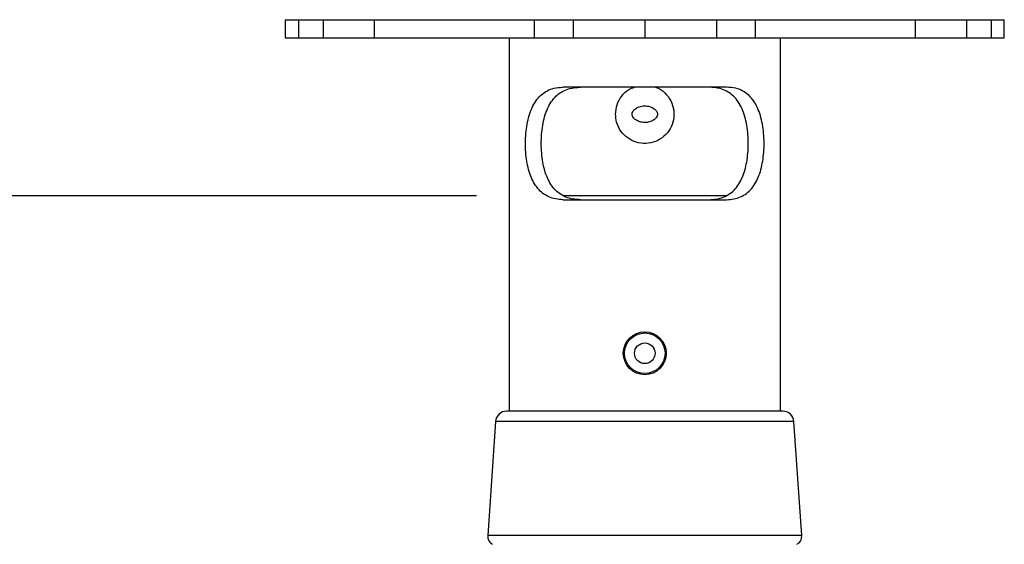
# Model space of a CAD drawing. Extents: x 5 to 292, y 5 to 205.
# Drawn here: x 54 to 72, y 177 to 186 of the extents above; entities that cross this region are included whole.
import ezdxf

# ---------------------------------------------------------------- set-up
doc = ezdxf.new("R2010")
doc.units = 0
doc.layers.get('0').update_dxf_attribs({"linetype": 'CONTINUOUS'})
doc.styles.add('SLDTEXTSTYLE0', font='TXT', dxfattribs={"width": 0.75})
doc.dimstyles.new('SLDDIMSTYLE2', dxfattribs={"dimtxt": 3.5, "dimasz": 3, "dimexe": 0, "dimexo": 0.0625, "dimgap": 0.875, "dimtad": 1, "dimlfac": 12, "dimrnd": 1e-09, "dimzin": 12, "dimtxsty": 'SLDTEXTSTYLE0', "dimsah": 1, "dimcen": 0.09, "dimazin": 3, "dimtfac": 1, "dimtofl": 0, "dimtmove": 0, "dimatfit": 3, "dimtolj": 1, "dimtzin": 12})

# ---------------------------------------------------------------- blocks, each defined once
blk = doc.blocks.new('_D_2')
at = {"color": 7, "linetype": 'CONTINUOUS'}
for p, q in [((62.326, 183.184), (20.792, 183.184)), ((21.792, 183.184), (21.792, 144.202)), ((62.326, 144.202), (20.792, 144.202))]:
    blk.add_line(p, q, dxfattribs=at)
for points in [[(21.792, 183.184), (21.342, 180.184), (22.242, 180.184)], [(21.792, 144.202), (22.242, 147.202), (21.342, 147.202)]]:
    blk.add_solid(points, dxfattribs=at)
at = {"color": 7, "linetype": 'CONTINUOUS', "insert": (17.28, 158.521), "char_height": 3.5, "attachment_point": 1, "rotation": 90, "style": 'SLDTEXTSTYLE0'}
blk.add_mtext('1000', dxfattribs=at)

msp = doc.modelspace()

# ---------------------------------------------------------------- linework, layer by layer
at = {"color": 7, "linetype": 'CONTINUOUS'}
for p, q in [((58.78422, 186.44545), (58.78422, 186.11212)), ((58.78422, 186.44545), (59.02719, 186.44545)), ((59.02719, 186.44545), (59.02719, 186.11212)), ((59.02719, 186.44545), (59.48493, 186.44545)), ((59.48493, 186.44545), (59.48493, 186.11212)), ((59.48493, 186.44545), (60.43194, 186.44545)), ((60.43194, 186.44545), (60.43194, 186.11212)), ((60.43194, 186.44545), (63.39696, 186.44545)), ((63.39696, 186.44545), (63.39696, 186.11212)), ((63.39696, 186.44545), (64.11469, 186.44545)), ((64.11469, 186.44545), (64.11469, 186.11212)), ((64.11469, 186.44545), (65.44302, 186.44545)), ((65.44302, 186.44545), (65.44302, 186.11212)), ((65.44302, 186.44545), (66.77153, 186.44545)), ((66.77153, 186.44545), (66.77153, 186.11212)), ((66.77153, 186.44545), (67.48912, 186.44545)), ((67.48912, 186.44545), (67.48912, 186.11212)), ((67.48912, 186.44545), (70.45391, 186.44545)), ((70.45391, 186.44545), (70.45391, 186.11212)), ((70.45391, 186.44545), (71.40136, 186.44545)), ((71.40136, 186.44545), (71.40136, 186.11212)), ((71.40136, 186.44545), (71.85862, 186.44545)), ((71.85862, 186.44545), (71.85862, 186.11212)), ((71.85862, 186.44545), (72.10148, 186.44545)), ((72.10148, 186.11212), (72.10148, 186.44545)), ((72.10148, 186.44545), (72.10182, 186.44545)), ((72.10182, 186.11212), (72.10182, 186.44545)), ((58.78422, 186.11212), (59.02719, 186.11212)), ((59.02719, 186.11212), (59.48493, 186.11212)), ((59.48493, 186.11212), (60.43194, 186.11212)), ((60.43194, 186.11212), (63.39696, 186.11212)), ((62.92948, 186.11212), (62.92948, 179.19546)), ((63.39696, 186.11212), (64.11469, 186.11212)), ((64.11469, 186.11212), (65.44302, 186.11212)), ((65.44302, 186.11212), (66.77153, 186.11212)), ((66.77153, 186.11212), (67.48912, 186.11212)), ((67.48912, 186.11212), (70.45391, 186.11212)), ((67.95656, 179.19546), (67.95656, 186.11212)), ((70.45391, 186.11212), (71.40136, 186.11212)), ((71.40136, 186.11212), (71.85862, 186.11212)), ((71.85862, 186.11212), (72.10148, 186.11212)), ((72.10148, 186.11212), (72.10182, 186.11212)), ((66.95771, 185.19546), (63.92834, 185.19546)), ((63.92834, 183.11212), (66.95771, 183.11212)), ((66.95498, 183.1842), (63.93719, 183.1842)), ((63.80035, 179.19546), (62.88748, 179.19546)), ((67.99856, 179.19546), (63.80035, 179.19546)), ((62.67964, 179.00145), (62.534, 176.88964)), ((63.66676, 179.00145), (62.67964, 179.00145)), ((68.2064, 179.00145), (63.66676, 179.00145)), ((68.35204, 176.88964), (68.2064, 179.00145)), ((63.57314, 176.88964), (62.534, 176.88964)), ((68.35204, 176.88964), (63.57314, 176.88964))]:
    msp.add_line(p, q, dxfattribs=at)
for radius in [0.39688, 0.37529, 0.1905]:
    msp.add_circle((65.44302, 180.26753), radius, dxfattribs=at)
for centre, radius, start, end in [((62.88749, 178.98712), 0.20834, 90.001235, 176.054635), ((67.99856, 178.98712), 0.20834, 3.945365, 89.998765), ((62.70028, 176.87817), 0.16667, 176.056041, 243.433172), ((68.18576, 176.87817), 0.16667, 296.566828, 3.943959)]:
    msp.add_arc(centre, radius, start, end, dxfattribs=at)
for points, knots in [([(63.92834, 183.11212), (63.88305, 183.1144), (63.79427, 183.11885), (63.66713, 183.1583), (63.55388, 183.22518), (63.42464, 183.35066), (63.31097, 183.56834), (63.25495, 183.81732), (63.23407, 184.03675), (63.23165, 184.21033), (63.24303, 184.38272), (63.26853, 184.54932), (63.30942, 184.70515), (63.36611, 184.8457), (63.4405, 184.96664), (63.53127, 185.06428), (63.63817, 185.1348), (63.77095, 185.18589), (63.87054, 185.19194), (63.92834, 185.19546)], [0, 0, 0, 0, 0.04822059, 0.09453248, 0.14037238, 0.18731986, 0.28494029, 0.39683726, 0.45790707, 0.51986511, 0.58179401, 0.64199922, 0.69936672, 0.75328193, 0.80305092, 0.85003935, 0.89424029, 0.93861917, 1, 1, 1, 1]), ([(64.25562, 183.11212), (64.20816, 183.11423), (64.1154, 183.11834), (63.98224, 183.15544), (63.86322, 183.21972), (63.7287, 183.34061), (63.61, 183.5532), (63.55141, 183.79818), (63.52839, 184.01493), (63.52426, 184.18797), (63.53381, 184.36062), (63.55753, 184.5283), (63.59679, 184.68584), (63.65232, 184.82857), (63.7264, 184.95208), (63.81764, 185.05222), (63.92576, 185.12531), (64.07117, 185.18408), (64.1848, 185.19109), (64.25562, 185.19546)], [0, 0, 0, 0, 0.04952228, 0.09679012, 0.14302532, 0.18968656, 0.28399851, 0.39170782, 0.4511309, 0.51157441, 0.57236299, 0.63162457, 0.68826582, 0.74166638, 0.79106018, 0.83795836, 0.88197476, 0.92643961, 1, 1, 1, 1]), ([(64.90136, 184.69546), (64.90708, 184.75537), (64.91848, 184.87488), (65.0093, 185.03335), (65.12455, 185.1483), (65.21811, 185.18223), (65.25458, 185.19546)], [0, 0, 0, 0, 0.27373247, 0.54598979, 0.82300184, 1, 1, 1, 1]), ([(65.64109, 185.19546), (65.6502, 185.19318), (65.71677, 185.17652), (65.82228, 185.09192), (65.93444, 184.94869), (65.98972, 184.77092), (65.98408, 184.58839), (65.92018, 184.4189), (65.80414, 184.27807), (65.64604, 184.18196), (65.46517, 184.14404), (65.28447, 184.16726), (65.12152, 184.24711), (64.99283, 184.37688), (64.91446, 184.53422), (64.90541, 184.64554), (64.90136, 184.69546)], [0, 0, 0, 0, 0.012019286, 0.087881781, 0.165722411, 0.244263554, 0.32094691, 0.396157206, 0.47253401, 0.550896652, 0.629037005, 0.705150756, 0.780561978, 0.857545213, 0.936131871, 1, 1, 1, 1]), ([(66.63043, 183.11212), (66.67789, 183.11423), (66.77065, 183.11834), (66.90381, 183.15544), (67.02283, 183.21972), (67.15734, 183.34061), (67.27605, 183.5532), (67.33463, 183.79818), (67.35765, 184.01493), (67.36178, 184.18797), (67.35223, 184.36062), (67.32852, 184.5283), (67.28926, 184.68584), (67.23372, 184.82857), (67.15964, 184.95208), (67.06841, 185.05222), (66.96028, 185.12531), (66.81487, 185.18408), (66.70125, 185.19109), (66.63043, 185.19546)], [0, 0, 0, 0, 0.04952228, 0.09679012, 0.14302532, 0.18968656, 0.28399851, 0.39170782, 0.4511309, 0.51157441, 0.57236299, 0.63162457, 0.68826582, 0.74166638, 0.79106018, 0.83795836, 0.88197476, 0.92643961, 1, 1, 1, 1]), ([(66.95771, 183.11212), (67.00299, 183.1144), (67.09177, 183.11885), (67.21891, 183.1583), (67.33217, 183.22518), (67.4614, 183.35066), (67.57508, 183.56834), (67.63109, 183.81732), (67.65198, 184.03675), (67.65439, 184.21033), (67.64301, 184.38272), (67.61751, 184.54932), (67.57663, 184.70515), (67.51994, 184.8457), (67.44554, 184.96664), (67.35477, 185.06428), (67.24788, 185.1348), (67.1151, 185.18589), (67.01551, 185.19194), (66.95771, 185.19546)], [0, 0, 0, 0, 0.04822059, 0.09453248, 0.14037238, 0.18731986, 0.28494029, 0.39683726, 0.45790707, 0.51986511, 0.58179401, 0.64199922, 0.69936672, 0.75328193, 0.80305092, 0.85003935, 0.89424029, 0.93861917, 1, 1, 1, 1]), ([(65.6729, 184.66553), (65.67545, 184.67543), (65.67804, 184.68552), (65.67797, 184.7061), (65.67354, 184.72948), (65.65268, 184.76534), (65.60923, 184.80544), (65.53494, 184.84115), (65.43873, 184.85451), (65.34501, 184.83848), (65.27471, 184.80393), (65.23156, 184.76362), (65.211, 184.72562), (65.20617, 184.69144), (65.21399, 184.6579), (65.23729, 184.62048), (65.28264, 184.58197), (65.35306, 184.55035), (65.43967, 184.53741), (65.53047, 184.54907), (65.60381, 184.58198), (65.6528, 184.62346), (65.66715, 184.65351), (65.6729, 184.66553)], [0, 0, 0, 0, 0.02484336, 0.02528639, 0.05052156, 0.08200178, 0.12550226, 0.19375991, 0.28110127, 0.35963246, 0.42381322, 0.47071941, 0.50225504, 0.52799632, 0.55366219, 0.58515079, 0.63460933, 0.69735665, 0.77237711, 0.84677604, 0.91888218, 0.96754024, 1, 1, 1, 1])]:
    msp.add_open_spline(points, degree=3, knots=knots, dxfattribs=at)

# ---------------------------------------------------------------- dimensions: what is measured, and where the dimension line sits
dim = msp.add_linear_dim(base=(21.79171, 144.20172), p1=(63.32636, 183.1842), p2=(63.32636, 144.20172), angle=90, text='1000', dimstyle='SLDDIMSTYLE2', dxfattribs=at)
dim.commit()
dim.dimension.update_dxf_attribs({"geometry": '_D_2', "text_midpoint": (21.79171, 163.69296), "dimtype": 160})

doc.saveas('drawing.dxf')
